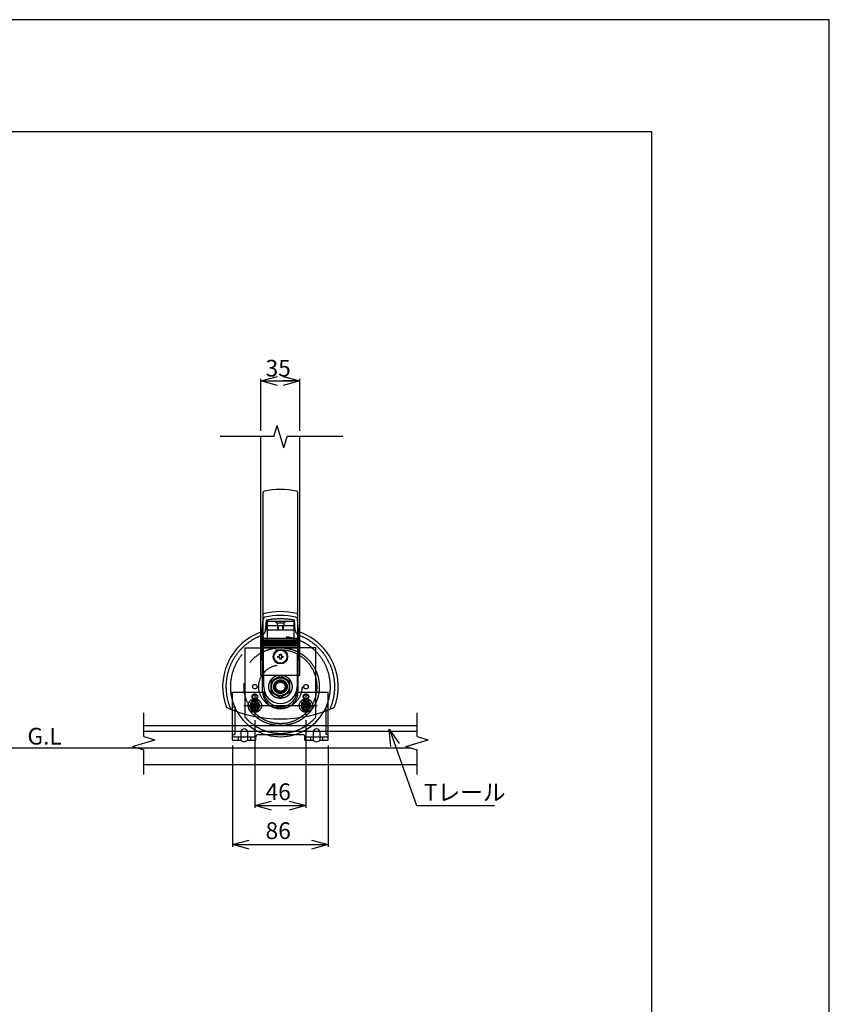
# Model space of a CAD drawing. Extents: x -17 to 21706, y -853 to 14490.
# Drawn here: x 18061 to 21706, y 10062 to 14490 of the extents above; entities that cross this region are included whole.
import ezdxf

# ---------------------------------------------------------------- set-up
doc = ezdxf.new("R2010")
doc.units = 0
doc.header["$LTSCALE"] = 70
for name, pattern in [('CENTER', [50.8, 31.75, -6.35, 6.35, -6.35]), ('DASHED2_18', [9.525, 6.35, -3.175]), ('PHANTOM2_19', [31.75, 15.875, -3.175, 3.175, -3.175, 3.175, -3.175])]:
    doc.linetypes.add(name, pattern=pattern)
for name, color, linetype in [('_0-0_0', 7, 'CONTINUOUS'), ('_0-1_LAYER_2', 7, 'CONTINUOUS'), ('_0-2_LAYER_1', 7, 'CONTINUOUS')]:
    doc.layers.add(name, color=color, linetype=linetype)
doc.styles.get("Standard").update_dxf_attribs({"font": 'txt', "bigfont": 'bigfont.shx'})

msp = doc.modelspace()

# ---------------------------------------------------------------- linework, layer by layer
at = {"layer": '_0-0_0', "color": 7, "linetype": 'Continuous'}
for p, q in [((21705.6, 14489.8), (-17.4, 14489.8)), ((21705.6, -853.2), (21705.6, 14489.8))]:
    msp.add_line(p, q, dxfattribs=at)
at = {"layer": '_0-0_0', "color": 3, "linetype": 'Continuous'}
for q in [(757.5, 13986.1), (20904.9, 296.2)]:
    msp.add_line((20904.9, 13986.1), q, dxfattribs=at)
at = {"layer": '_0-1_LAYER_2', "color": 7, "linetype": 'Continuous'}
for p, q in [((19147.5, 12865), (19222.5, 12885.1)), ((19147.5, 12640), (19147.5, 12875)), ((19222.5, 12844.9), (19147.5, 12865)), ((19147.5, 12865), (19222.5, 12865)), ((19177.5, 12865), (19292.5, 12865)), ((19247.5, 12885.1), (19322.5, 12865)), ((19322.5, 12865), (19247.5, 12844.9)), ((19322.5, 12865), (19247.5, 12865)), ((19322.5, 12640), (19322.5, 12875)), ((19120, 11340), (19120, 10945)), ((19350, 11340), (19350, 10945)), ((19731.4, 11221.6), (19725.1, 11299)), ((19725.1, 11299), (19769.3, 11235.1)), ((19728.3, 11290), (19848, 10955)), ((19020, 11225), (19020, 10770)), ((19450, 11225), (19450, 10770)), ((19120, 10955), (19195, 10975.1)), ((19120, 10955), (19350, 10955)), ((19195, 10934.9), (19120, 10955)), ((19275, 10975.1), (19350, 10955)), ((19350, 10955), (19275, 10934.9)), ((19848, 10955), (20198, 10955)), ((19020, 10780), (19095, 10800.1)), ((19095, 10759.9), (19020, 10780)), ((19020, 10780), (19450, 10780)), ((19375, 10800.1), (19450, 10780)), ((19450, 10780), (19375, 10759.9))]:
    msp.add_line(p, q, dxfattribs=at)
at = {"layer": '_0-1_LAYER_2', "color": 7, "linetype": 'CENTER'}
for p, q in [((19120, 11455), (19120, 11355)), ((19350, 11455), (19350, 11355)), ((19070, 11405), (19400, 11405))]:
    msp.add_line(p, q, dxfattribs=at)
at = {"layer": '_0-2_LAYER_1', "color": 7, "linetype": 'Continuous'}
for p, q in [((19205, 12615), (19220, 12665)), ((19250, 12565), (19220, 12665)), ((19205, 12615), (18964.4, 12615)), ((19147.5, 11747), (19147.5, 12615)), ((19250, 12565), (19265, 12615)), ((19516.6, 12615), (19265, 12615)), ((19322.5, 11747), (19322.5, 12615)), ((19157.5, 11792.3), (19157.5, 12364.4)), ((19312.5, 12364.4), (19312.5, 11792.3)), ((19153.4, 11746.1), (19157.6, 11793.5)), ((19160, 11490), (19157.6, 11792.5)), ((19312.4, 11792.5), (19310, 11490)), ((19316.6, 11746.1), (19312.4, 11793.5)), ((19155, 11470), (19153.4, 11747.6)), ((19315, 11470), (19316.6, 11747.6)), ((19158.2, 11708.5), (19311.3, 11708.5)), ((19158.3, 11705), (19311.2, 11705)), ((19158.3, 11698.5), (19311.4, 11698.5)), ((19158.3, 11695), (19311.3, 11695)), ((19158.4, 11688.5), (19311.4, 11688.5)), ((19158.4, 11685), (19311.4, 11685)), ((19158.5, 11678.5), (19311.5, 11678.5)), ((19158.5, 11675), (19311.5, 11675)), ((19158.6, 11668.5), (19311.4, 11668.5)), ((19158.6, 11665), (19311.4, 11665)), ((19223.7, 11622), (19223.7, 11628)), ((19223.7, 11628), (19229.5, 11628)), ((19229.5, 11622), (19223.7, 11622)), ((19232, 11630.5), (19232, 11636.2)), ((19232, 11636.2), (19238, 11636.2)), ((19232, 11613.7), (19232, 11619.5)), ((19238, 11613.7), (19232, 11613.7)), ((19238, 11636.2), (19238, 11630.5)), ((19238, 11619.5), (19238, 11613.7)), ((19240.5, 11628), (19246.2, 11628)), ((19246.2, 11622), (19240.5, 11622)), ((19246.2, 11628), (19246.2, 11622)), ((19020, 11250), (19020, 11384.8)), ((19030, 11381.1), (19030, 11275)), ((19440, 11381.1), (19440, 11275)), ((19450, 11250), (19450, 11384.8)), ((18620, 11266.5), (18620, 11371.8)), ((19850, 11266.5), (19850, 11371.8)), ((18620, 11315), (19020, 11315)), ((19450, 11315), (19850, 11315)), ((18570, 11221.5), (18670, 11251.5)), ((18620, 11290), (19020, 11290)), ((18620, 11266.5), (18670, 11251.5)), ((19020, 11275), (19030, 11275)), ((19020, 11265), (19125, 11265)), ((19020, 11250), (19057.5, 11250)), ((19045, 11265), (19045, 11250)), ((19057.5, 11285), (19057.5, 11250)), ((19087.5, 11285), (19087.5, 11250)), ((19087.5, 11250), (19125, 11250)), ((19100, 11265), (19100, 11250)), ((19125, 11250), (19125, 11265)), ((19135, 11275), (19168.7, 11275)), ((19301.3, 11275), (19335, 11275)), ((19345, 11250), (19345, 11265)), ((19345, 11265), (19450, 11265)), ((19345, 11250), (19382.5, 11250)), ((19370, 11265), (19370, 11250)), ((19382.5, 11285), (19382.5, 11250)), ((19412.5, 11285), (19412.5, 11250)), ((19412.5, 11250), (19450, 11250)), ((19425, 11265), (19425, 11250)), ((19450, 11275), (19440, 11275)), ((19450, 11290), (19850, 11290)), ((19800, 11221.5), (19900, 11251.5)), ((19850, 11266.5), (19900, 11251.5)), ((17895, 11215), (18595, 11215)), ((18570, 11221.5), (18620, 11206.5)), ((18591.7, 11215), (19821.7, 11215)), ((18620, 11095.7), (18620, 11206.5)), ((19800, 11221.5), (19850, 11206.5)), ((19850, 11095.7), (19850, 11206.5)), ((18620, 11140), (19850, 11140))]:
    msp.add_line(p, q, dxfattribs=at)
at = {"layer": '_0-2_LAYER_1', "color": 7, "linetype": 'DASHED2_18'}
for p, q in [((19168.3, 11744.8), (19172.2, 11788.8)), ((19175, 11785), (19175, 11665)), ((19175, 11785), (19295, 11785)), ((19210, 11785), (19220, 11775)), ((19260, 11785), (19250, 11775)), ((19295, 11785), (19295, 11665)), ((19301.7, 11744.8), (19297.8, 11788.8)), ((19147.5, 11540), (19147.5, 11747)), ((19172.5, 11765), (19297.5, 11765)), ((19172.5, 11765), (19172.5, 11745)), ((19172.5, 11745), (19297.5, 11745)), ((19250, 11775), (19220, 11775)), ((19220, 11775), (19220, 11765)), ((19222.5, 11765), (19222.5, 11745)), ((19225, 11765), (19225, 11745)), ((19245, 11765), (19245, 11745)), ((19247.5, 11765), (19247.5, 11745)), ((19250, 11775), (19250, 11765)), ((19297.5, 11765), (19297.5, 11745)), ((19322.5, 11540), (19322.5, 11747)), ((19075, 11665), (19075, 11354)), ((19075, 11665), (19175, 11665)), ((19395, 11665), (19295, 11665)), ((19395, 11354), (19395, 11665)), ((19322.5, 11540), (19147.5, 11540)), ((19235, 11539.1), (19192.5, 11514.5)), ((19192.5, 11514.5), (19192.5, 11465.5)), ((19277.5, 11514.5), (19235, 11539.1)), ((19277.5, 11465.5), (19277.5, 11514.5)), ((19020, 11384.8), (19020, 11465)), ((19020, 11465), (19160.7, 11465)), ((19120, 11428.1), (19100, 11416.5)), ((19140, 11416.5), (19120, 11428.1)), ((19192.5, 11465.5), (19235, 11440.9)), ((19235, 11440.9), (19277.5, 11465.5)), ((19309.3, 11465), (19450, 11465)), ((19350, 11428.1), (19330, 11416.5)), ((19370, 11416.5), (19350, 11428.1)), ((19450, 11384.8), (19450, 11465)), ((19020, 11400), (19030, 11400)), ((19030, 11400), (19030, 11381.1)), ((19100, 11416.5), (19100, 11393.5)), ((19100, 11393.5), (19120, 11381.9)), ((19106.2, 11390), (19106.2, 11420)), ((19108.7, 11402), (19108.7, 11408)), ((19108.7, 11408), (19114.5, 11408)), ((19114.5, 11402), (19108.7, 11402)), ((19117, 11410.5), (19117, 11416.2)), ((19117, 11416.2), (19123, 11416.2)), ((19117, 11393.7), (19117, 11399.5)), ((19123, 11393.7), (19117, 11393.7)), ((19120, 11381.9), (19140, 11393.5)), ((19123, 11416.2), (19123, 11410.5)), ((19123, 11399.5), (19123, 11393.7)), ((19125.5, 11408), (19131.2, 11408)), ((19131.2, 11402), (19125.5, 11402)), ((19131.2, 11408), (19131.2, 11402)), ((19133.7, 11390), (19133.7, 11420)), ((19140, 11393.5), (19140, 11416.5)), ((19330, 11416.5), (19330, 11393.5)), ((19330, 11393.5), (19350, 11381.9)), ((19338.7, 11402), (19338.7, 11408)), ((19338.7, 11408), (19344.5, 11408)), ((19344.5, 11402), (19338.7, 11402)), ((19347, 11410.5), (19347, 11416.2)), ((19347, 11416.2), (19353, 11416.2)), ((19347, 11393.7), (19347, 11399.5)), ((19353, 11393.7), (19347, 11393.7)), ((19350, 11381.9), (19370, 11393.5)), ((19353, 11416.2), (19353, 11410.5)), ((19353, 11399.5), (19353, 11393.7)), ((19355.5, 11408), (19361.2, 11408)), ((19361.2, 11402), (19355.5, 11402)), ((19361.2, 11408), (19361.2, 11402)), ((19370, 11393.5), (19370, 11416.5)), ((19440, 11400), (19440, 11381.1)), ((19450, 11400), (19440, 11400)), ((19020, 11315), (19450, 11315)), ((19020, 11290), (19450, 11290)), ((19168.7, 11275), (19301.3, 11275))]:
    msp.add_line(p, q, dxfattribs=at)
at = {"layer": '_0-2_LAYER_1', "color": 7, "linetype": 'PHANTOM2_19'}
for p, q in [((19106.2, 11420), (19106.2, 11390)), ((19133.7, 11420), (19133.7, 11390)), ((19336.2, 11420), (19336.2, 11390)), ((19363.7, 11420), (19363.7, 11390))]:
    msp.add_line(p, q, dxfattribs=at)
at = {"layer": '_0-2_LAYER_1', "color": 7, "linetype": 'DASHED2_18'}
for centre, radius in [((19235, 11490), 175), ((19235, 11490), 97.5), ((19235, 11490), 52.5), ((19235, 11490), 41.2), ((19235, 11490), 40), ((19235, 11490), 30.5), ((19235, 11490), 25), ((19120, 11490), 10), ((19235, 11490), 21), ((19350, 11490), 10), ((19120, 11405), 30), ((19120, 11445), 12.5), ((19120, 11445), 10), ((19350, 11405), 30), ((19350, 11445), 12.5), ((19350, 11445), 10), ((19120, 11405), 19.5), ((19120, 11405), 12.5), ((19120, 11405), 10), ((19350, 11405), 19.5), ((19350, 11405), 12.5), ((19350, 11405), 10)]:
    msp.add_circle(centre, radius, dxfattribs=at)
at = {"layer": '_0-2_LAYER_1', "color": 7, "linetype": 'Continuous'}
for radius in [32.5, 29.5]:
    msp.add_circle((19235, 11625), radius, dxfattribs=at)
for centre, radius, start, end in [((19162.5, 12364.4), 5, 102.6912, 180), ((19235, 12042.5), 335, 77.3088, 102.6912), ((19307.5, 12364.4), 5, 0, 77.3088), ((19235, 11492.5), 335, 77.3088, 102.6912), ((19162.5, 11814.4), 5, 102.6912, 180), ((19167.6, 11792.6), 10, 102.5643, 180.4613), ((19235, 11490), 320, 77.4357, 102.5643), ((19302.4, 11792.6), 10, 359.5387, 77.4357), ((19307.5, 11814.4), 5, 0, 77.3088), ((19138.4, 11747.5), 15, 290.5609, 354.8748), ((19331.6, 11747.5), 15, 185.1252, 249.4391), ((19235, 11490), 260, 110.5609, 201.1519), ((19235, 11490), 260, 338.8481, 69.4391), ((19229.5, 11630.5), 2.5, 270, 0), ((19229.5, 11619.5), 2.5, 0, 90), ((19240.5, 11630.5), 2.5, 180, 270), ((19240.5, 11619.5), 2.5, 90, 180), ((19235, 11470), 80, 180, 0), ((19235, 11490), 75, 180, 0), ((19235, 11945), 600, 246.1628, 293.8372), ((19235, 11490), 225, 209.9919, 330.0081), ((19072.5, 11285), 15, 0, 180), ((19397.5, 11285), 15, 0, 180), ((19072.5, 11261.2), 18.8, 216.8699, 323.1301), ((19135, 11265), 10, 90, 180), ((19335, 11265), 10, 0, 90), ((19397.5, 11261.2), 18.8, 216.8699, 323.1301)]:
    msp.add_arc(centre, radius, start, end, dxfattribs=at)
at = {"layer": '_0-2_LAYER_1', "color": 7, "linetype": 'DASHED2_18'}
for centre, radius, start, end in [((19235, 11475), 320, 78.6903, 101.3097), ((19138.4, 11747.5), 30, 290.5609, 354.8748), ((19331.6, 11747.5), 30, 185.1252, 249.4391), ((19235, 11490), 245, 110.5609, 204.6396), ((19235, 11490), 225, 330.0081, 209.9919), ((19235, 11490), 245, 335.3604, 69.4391), ((19235, 11490), 165, 303.1234, 236.8766), ((19120, 11415.5), 14.5, 17.9453, 162.0547), ((19235, 11475), 75, 187.6623, 352.3377), ((19120, 11394.5), 14.5, 197.9453, 342.0547), ((19114.5, 11410.5), 2.5, 270, 0), ((19114.5, 11399.5), 2.5, 0, 90), ((19125.5, 11410.5), 2.5, 180, 270), ((19125.5, 11399.5), 2.5, 90, 180), ((19344.5, 11410.5), 2.5, 270, 0), ((19344.5, 11399.5), 2.5, 0, 90), ((19355.5, 11410.5), 2.5, 180, 270), ((19355.5, 11399.5), 2.5, 90, 180), ((19235, 11490), 210, 220.3676, 319.6324), ((19235, 11490), 165, 236.8766, 303.1234)]:
    msp.add_arc(centre, radius, start, end, dxfattribs=at)
at = {"layer": '_0-2_LAYER_1', "color": 7, "linetype": 'PHANTOM2_19'}
for centre, start, end in [((19120, 11420), 0, 180), ((19350, 11420), 0, 180), ((19120, 11390), 180, 0), ((19350, 11390), 180, 0)]:
    msp.add_arc(centre, 13.8, start, end, dxfattribs=at)

# ---------------------------------------------------------------- texts
at = {"layer": '_0-1_LAYER_2', "color": 7}
for s, p in [('35', (19168.3, 12885)), ('G.L', (18096.5, 11229.9)), ('46', (19168.3, 10980)), ('Tレール', (19880.5, 10977.5)), ('86', (19168.3, 10805))]:
    msp.add_text(s, height=75, dxfattribs=at).set_placement(p)

doc.saveas('drawing.dxf')
